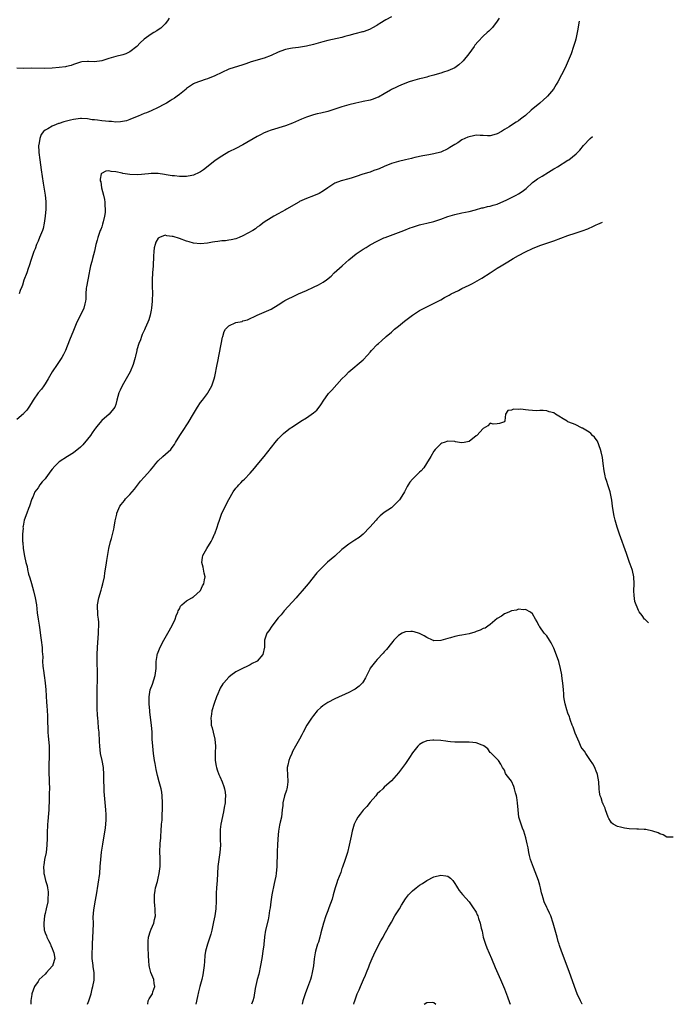
# Model space of a CAD drawing. Units: inches. Extents: x 2514000 to 2515745, y 1521000 to 1524000.
# Drawn here: x 2515560 to 2515745, y 1521000 to 1521279 of the extents above; entities that cross this region are included whole.
import ezdxf

# ---------------------------------------------------------------- set-up
doc = ezdxf.new("R2010")
doc.units = ezdxf.units.IN
doc.header["$MEASUREMENT"] = 0
doc.layers.add('LD25141521_10ft', color=123, linetype='Continuous')

msp = doc.modelspace()

# ---------------------------------------------------------------- linework, layer by layer
at = {"layer": 'LD25141521_10ft'}
for points, elevation in [([(2515602.11, 1521279), (2515601.67, 1521278.33), (2515601, 1521277.49), (2515600.54, 1521277), (2515599.75, 1521276.25), (2515599, 1521275.7), (2515598.57, 1521275.43), (2515597.75, 1521275), (2515597, 1521274.53), (2515595, 1521273.08), (2515593.94, 1521272.06), (2515592.96, 1521271), (2515591, 1521269.53), (2515589.88, 1521269), (2515589, 1521268.68), (2515587, 1521268.23), (2515585, 1521267.63), (2515583, 1521266.96), (2515581, 1521266.7), (2515579.23, 1521266.77), (2515579, 1521266.77), (2515577.34, 1521266.66), (2515577, 1521266.61), (2515575, 1521265.98), (2515574.33, 1521265.67), (2515573, 1521265.37), (2515572.74, 1521265.26), (2515570.93, 1521265.07), (2515569, 1521264.92), (2515566.82, 1521264.82), (2515563, 1521264.89), (2515560.85, 1521264.85), (2515559, 1521264.88)], 7990), ([(2515695.5, 1521279), (2515695, 1521278.2), (2515693.63, 1521276.37), (2515692.6, 1521275.4), (2515692.12, 1521275), (2515691, 1521273.99), (2515689.54, 1521272.46), (2515688.64, 1521271.36), (2515688.4, 1521271), (2515686.94, 1521269), (2515685.36, 1521267), (2515685.18, 1521266.82), (2515684.12, 1521265.88), (2515682.99, 1521265.01), (2515681, 1521264.15), (2515679.72, 1521263.72), (2515679, 1521263.53), (2515677.27, 1521263), (2515677, 1521262.91), (2515675.49, 1521262.51), (2515675, 1521262.35), (2515673.89, 1521262.11), (2515673, 1521261.87), (2515671, 1521261.3), (2515670.01, 1521261), (2515668.38, 1521260.38), (2515667, 1521259.83), (2515666.48, 1521259.52), (2515665, 1521258.87), (2515664.72, 1521258.72), (2515663, 1521257.65), (2515661.32, 1521256.68), (2515661, 1521256.58), (2515659.89, 1521256.11), (2515659, 1521255.87), (2515657, 1521255.42), (2515656.62, 1521255.38), (2515654.95, 1521255), (2515653, 1521254.48), (2515651, 1521253.91), (2515649, 1521253.27), (2515647, 1521252.67), (2515645, 1521252.2), (2515644.01, 1521251.99), (2515643, 1521251.73), (2515641, 1521251.06), (2515639.54, 1521250.46), (2515637, 1521249.34), (2515635, 1521248.6), (2515631, 1521247.39), (2515629.98, 1521247), (2515629.3, 1521246.7), (2515629, 1521246.58), (2515627.99, 1521246.01), (2515627, 1521245.55), (2515623, 1521243.17), (2515621, 1521242.16), (2515619, 1521241.18), (2515617, 1521240.03), (2515615.43, 1521239), (2515615, 1521238.7), (2515611.84, 1521236.16), (2515611, 1521235.58), (2515610.63, 1521235.37), (2515609, 1521234.59), (2515608.53, 1521234.53), (2515607, 1521234.24), (2515605.76, 1521234.24), (2515605, 1521234.28), (2515603.6, 1521234.4), (2515603, 1521234.47), (2515601.26, 1521234.74), (2515600.83, 1521234.83), (2515599, 1521235.07), (2515597, 1521235.07), (2515596.24, 1521235), (2515593.24, 1521234.76), (2515591, 1521234.82), (2515589, 1521235.13), (2515588.82, 1521235.18), (2515587, 1521235.59), (2515585.65, 1521235.65), (2515585, 1521235.84), (2515584.21, 1521235.79), (2515582.92, 1521235.08), (2515582.89, 1521235), (2515582.53, 1521233.47), (2515582.6, 1521233), (2515582.72, 1521232.72), (2515582.96, 1521231), (2515583.5, 1521229), (2515583.77, 1521227.77), (2515583.87, 1521227), (2515583.94, 1521226.06), (2515583.99, 1521225), (2515583.95, 1521224.05), (2515583.81, 1521223), (2515583.38, 1521221.38), (2515583.27, 1521220.73), (2515583, 1521220.03), (2515582.74, 1521219.26), (2515582.6, 1521219), (2515582.36, 1521218.36), (2515581.92, 1521217), (2515581.75, 1521216.25), (2515581.39, 1521215), (2515580.93, 1521213.07), (2515580.39, 1521211), (2515580.21, 1521210.21), (2515579.88, 1521209), (2515579.58, 1521207.58), (2515579.44, 1521207), (2515579.04, 1521205), (2515578.71, 1521203), (2515578.65, 1521202.65), (2515578.53, 1521201), (2515578.48, 1521199.52), (2515578.4, 1521199), (2515578.19, 1521198.19), (2515577.93, 1521197), (2515576.98, 1521195), (2515575.99, 1521193), (2515575, 1521190.69), (2515573.91, 1521187.91), (2515572.72, 1521185), (2515572.16, 1521183.84), (2515571.71, 1521183), (2515571, 1521181.88), (2515570.37, 1521181), (2515569.01, 1521179), (2515567.88, 1521177), (2515567, 1521175.59), (2515566.61, 1521175), (2515565.93, 1521174.07), (2515564.99, 1521173), (2515563.58, 1521171), (2515563, 1521169.98), (2515562.41, 1521169), (2515561.85, 1521168.15), (2515561, 1521167.28), (2515560.87, 1521167.13), (2515559, 1521165.49)], 7970), ([(2515665, 1521279.42), (2515663.45, 1521278.55), (2515663, 1521278.26), (2515662.19, 1521277.81), (2515661, 1521277.08), (2515660.85, 1521277), (2515659.7, 1521276.3), (2515659, 1521275.91), (2515658.39, 1521275.61), (2515657, 1521275.22), (2515656.85, 1521275.15), (2515654.63, 1521274.63), (2515653, 1521274.15), (2515651.86, 1521273.86), (2515651, 1521273.6), (2515647, 1521272.69), (2515645.65, 1521272.35), (2515643, 1521271.59), (2515641, 1521271.08), (2515638.75, 1521270.75), (2515637, 1521270.6), (2515636.47, 1521270.47), (2515635, 1521270.21), (2515633.7, 1521269.7), (2515633, 1521269.45), (2515631, 1521268.51), (2515629, 1521267.74), (2515625.33, 1521266.67), (2515623.83, 1521266.17), (2515623, 1521265.87), (2515619, 1521264.58), (2515617, 1521263.71), (2515615, 1521262.71), (2515613, 1521261.86), (2515612.31, 1521261.69), (2515609.34, 1521260.66), (2515609, 1521260.51), (2515607, 1521259.11), (2515606.89, 1521259), (2515605, 1521257.44), (2515604.38, 1521257), (2515603.59, 1521256.41), (2515603, 1521256.01), (2515602.36, 1521255.64), (2515601.31, 1521255), (2515601, 1521254.8), (2515600.6, 1521254.6), (2515599, 1521253.74), (2515597, 1521252.87), (2515595.73, 1521252.27), (2515595, 1521252.03), (2515593.36, 1521251.36), (2515592.56, 1521251), (2515591, 1521250.39), (2515589.99, 1521250.01), (2515588.3, 1521249.7), (2515587, 1521249.66), (2515585.76, 1521249.76), (2515585, 1521249.76), (2515584.13, 1521249.87), (2515583, 1521249.96), (2515581.78, 1521250.22), (2515581, 1521250.27), (2515580.3, 1521250.3), (2515579, 1521250.6), (2515577.33, 1521250.67), (2515577, 1521250.66), (2515575, 1521250.39), (2515574.18, 1521250.18), (2515572.26, 1521249.74), (2515571, 1521249.28), (2515570.76, 1521249.24), (2515570.09, 1521249), (2515569, 1521248.51), (2515567.77, 1521247.77), (2515567, 1521247.4), (2515566.57, 1521247), (2515565.85, 1521246.15), (2515565.47, 1521245), (2515565.21, 1521243.21), (2515565.14, 1521243), (2515565.23, 1521241.23), (2515565.21, 1521241), (2515565.45, 1521239), (2515565.85, 1521236.15), (2515566.4, 1521232.4), (2515566.96, 1521229), (2515567.16, 1521227.16), (2515567.19, 1521227), (2515567.17, 1521225), (2515566.98, 1521223), (2515566.74, 1521221), (2515566.43, 1521219.57), (2515566.24, 1521219), (2515565.68, 1521217.68), (2515565.44, 1521217), (2515565, 1521215.95), (2515564.57, 1521215), (2515564.2, 1521213.8), (2515563.79, 1521213), (2515563, 1521210.75), (2515562.48, 1521209), (2515562.23, 1521208.23), (2515561.79, 1521207), (2515561, 1521204.95), (2515560.55, 1521203.45), (2515560.38, 1521203), (2515559.95, 1521201.95), (2515559.63, 1521201)], 7980), ([(2515718.17, 1521278.23), (2515717.66, 1521275.49), (2515717.18, 1521273.12), (2515717, 1521272.4), (2515716.61, 1521271), (2515715.9, 1521269), (2515715.07, 1521267), (2515714.18, 1521265), (2515713.16, 1521263), (2515712.09, 1521261), (2515711.69, 1521260.31), (2515710.86, 1521259), (2515709.25, 1521257), (2515709, 1521256.75), (2515708.08, 1521255.92), (2515707, 1521254.99), (2515704.57, 1521253), (2515703, 1521251.55), (2515702.32, 1521251), (2515701.57, 1521250.43), (2515701, 1521249.95), (2515700.38, 1521249.62), (2515699, 1521248.76), (2515698.34, 1521248.34), (2515697, 1521247.55), (2515696.21, 1521247), (2515695, 1521246.31), (2515693.99, 1521246.01), (2515693, 1521245.77), (2515692.21, 1521245.79), (2515691, 1521245.88), (2515690.11, 1521245.89), (2515689, 1521245.93), (2515688.22, 1521245.78), (2515687, 1521245.48), (2515686.63, 1521245.37), (2515685, 1521244.58), (2515683.8, 1521243.8), (2515683, 1521243.31), (2515682.52, 1521243), (2515681.57, 1521242.43), (2515681, 1521242.06), (2515679, 1521241.15), (2515677, 1521240.62), (2515675.6, 1521240.41), (2515675, 1521240.26), (2515673.91, 1521240.09), (2515671.62, 1521239.62), (2515671, 1521239.46), (2515670.66, 1521239.34), (2515669, 1521238.95), (2515667, 1521238.45), (2515665, 1521237.89), (2515663, 1521237.12), (2515661.54, 1521236.46), (2515661, 1521236.24), (2515660.08, 1521235.92), (2515659, 1521235.51), (2515658.6, 1521235.4), (2515656.89, 1521234.89), (2515655, 1521234.2), (2515653.88, 1521233.88), (2515653, 1521233.54), (2515650.8, 1521233), (2515649, 1521232.32), (2515647, 1521231.06), (2515645.82, 1521230.18), (2515644.56, 1521229.44), (2515643, 1521228.76), (2515641, 1521228.04), (2515639, 1521227.13), (2515638.77, 1521227), (2515635.34, 1521225), (2515635, 1521224.78), (2515633, 1521223.65), (2515631.76, 1521223), (2515631, 1521222.58), (2515629, 1521221.31), (2515627.7, 1521220.3), (2515627, 1521219.88), (2515626.52, 1521219.48), (2515625.81, 1521219), (2515623, 1521217.46), (2515621.96, 1521217), (2515621, 1521216.61), (2515619.65, 1521216.35), (2515619, 1521216.19), (2515618.08, 1521216.08), (2515617, 1521216.02), (2515615.84, 1521215.84), (2515615, 1521215.77), (2515614.34, 1521215.66), (2515613, 1521215.38), (2515611, 1521215.18), (2515609, 1521215.41), (2515607.78, 1521215.78), (2515607, 1521215.97), (2515605, 1521216.66), (2515603.22, 1521217.22), (2515603, 1521217.3), (2515601.47, 1521217.48), (2515601, 1521217.61), (2515599.4, 1521217), (2515599, 1521216.75), (2515598.36, 1521215.64), (2515598.14, 1521215), (2515597.9, 1521214.1), (2515597.72, 1521213), (2515597.71, 1521211.71), (2515597.66, 1521211), (2515597.62, 1521209.62), (2515597.58, 1521209), (2515597.39, 1521207), (2515597.26, 1521205), (2515597.29, 1521203), (2515597.36, 1521201.36), (2515597.36, 1521201), (2515597.3, 1521199.3), (2515597.29, 1521199), (2515597.08, 1521197), (2515597, 1521196.43), (2515596.75, 1521195), (2515596.36, 1521193.64), (2515596.11, 1521193), (2515595.3, 1521191.3), (2515595.13, 1521190.87), (2515595, 1521190.62), (2515594.51, 1521189.49), (2515594.27, 1521189), (2515593.96, 1521188.04), (2515593.53, 1521187), (2515593, 1521185.24), (2515592.94, 1521185), (2515592.6, 1521183.4), (2515592.5, 1521183), (2515591.92, 1521181), (2515591.03, 1521179), (2515589.97, 1521177), (2515588.81, 1521175), (2515588.22, 1521173.78), (2515587.82, 1521173), (2515587.28, 1521171), (2515587, 1521169.75), (2515586.77, 1521169), (2515585.16, 1521167), (2515583, 1521165.18), (2515581.99, 1521164.01), (2515581.27, 1521163), (2515581, 1521162.67), (2515580.29, 1521161.71), (2515579.85, 1521161), (2515579, 1521159.89), (2515577.69, 1521158.31), (2515577, 1521157.67), (2515575, 1521156.05), (2515573.28, 1521155), (2515571, 1521153.46), (2515570.45, 1521153), (2515569.71, 1521152.29), (2515569, 1521151.41), (2515568.65, 1521151), (2515567.18, 1521149), (2515567, 1521148.71), (2515566.19, 1521147.81), (2515565.53, 1521147), (2515565, 1521146.18), (2515564.12, 1521145), (2515563.52, 1521143.52), (2515563.26, 1521143), (2515562.6, 1521141), (2515562.3, 1521140.3), (2515561.8, 1521139), (2515561.05, 1521136.95), (2515560.73, 1521135.27), (2515560.72, 1521135), (2515560.73, 1521134.73), (2515560.6, 1521133), (2515560.58, 1521131.42), (2515560.63, 1521131), (2515560.68, 1521130.68), (2515560.82, 1521129), (2515561.17, 1521126.83), (2515561.54, 1521125), (2515561.87, 1521123.87), (2515561.99, 1521123), (2515562.31, 1521121.69), (2515562.65, 1521120.65), (2515563.11, 1521119.11), (2515563.71, 1521117), (2515564.2, 1521115), (2515564.53, 1521113), (2515564.78, 1521110.78), (2515565.02, 1521109), (2515565.26, 1521107.26), (2515565.37, 1521106.63), (2515565.74, 1521103.74), (2515565.9, 1521103), (2515566.15, 1521101), (2515566.18, 1521099.82), (2515566.3, 1521098.3), (2515566.29, 1521097), (2515566.34, 1521095.66), (2515566.41, 1521095), (2515566.5, 1521094.5), (2515566.7, 1521093), (2515567.04, 1521091), (2515567.24, 1521089), (2515567.29, 1521087.29), (2515567.4, 1521085.4), (2515567.46, 1521084.54), (2515567.6, 1521083), (2515567.7, 1521081.7), (2515567.71, 1521081), (2515567.69, 1521080.31), (2515567.78, 1521077.77), (2515567.77, 1521077), (2515567.87, 1521075.87), (2515567.92, 1521075), (2515568.09, 1521073), (2515568.1, 1521072.1), (2515568.14, 1521071), (2515568.13, 1521069.87), (2515568.04, 1521068.04), (2515568.05, 1521066.05), (2515568.17, 1521063), (2515568.19, 1521061), (2515568.16, 1521059.84), (2515568.15, 1521058.15), (2515568.03, 1521055), (2515567.88, 1521053), (2515567.74, 1521051.74), (2515567.68, 1521051), (2515567.65, 1521050.35), (2515567.56, 1521049), (2515567.57, 1521047), (2515567.52, 1521045), (2515567.26, 1521043), (2515566.85, 1521041), (2515566.61, 1521039.39), (2515566.56, 1521039), (2515566.6, 1521037.4), (2515566.64, 1521037), (2515566.73, 1521036.73), (2515567.1, 1521035), (2515567.58, 1521033.58), (2515567.66, 1521033), (2515567.87, 1521031.87), (2515567.9, 1521031), (2515567.79, 1521030.21), (2515567.74, 1521029), (2515567.33, 1521027), (2515567, 1521025.73), (2515566.85, 1521025), (2515566.6, 1521023), (2515566.61, 1521022.61), (2515566.74, 1521021), (2515566.79, 1521020.79), (2515567, 1521020.23), (2515567.37, 1521019.37), (2515567.49, 1521019), (2515567.94, 1521018.06), (2515568.47, 1521017), (2515568.62, 1521016.62), (2515569, 1521015.76), (2515569.31, 1521015), (2515569.43, 1521014.57), (2515569.72, 1521013), (2515569.21, 1521011.21), (2515569.18, 1521011), (2515569, 1521010.77), (2515567.35, 1521009), (2515567, 1521008.57), (2515566.18, 1521007.82), (2515565.31, 1521007), (2515565, 1521006.49), (2515563.99, 1521005), (2515563.23, 1521003), (2515563.22, 1521002.78), (2515563, 1521001.64), (2515562.93, 1521001.07), (2515562.9, 1521000.9), (2515562.9, 1521000)], 7960), ([(2515579.03, 1521000), (2515579.4, 1521001), (2515579.98, 1521003), (2515580.34, 1521004.34), (2515580.49, 1521005), (2515580.84, 1521006.84), (2515580.86, 1521007), (2515580.85, 1521007.15), (2515580.87, 1521009), (2515580.63, 1521010.63), (2515580.57, 1521011), (2515580.31, 1521013), (2515580.3, 1521014.3), (2515580.36, 1521016.36), (2515580.41, 1521017), (2515580.49, 1521019), (2515580.59, 1521020.59), (2515580.64, 1521023), (2515580.63, 1521024.63), (2515580.78, 1521026.78), (2515580.83, 1521027.17), (2515581.15, 1521029), (2515581.53, 1521031), (2515582.01, 1521033.99), (2515582.44, 1521037), (2515582.6, 1521039), (2515582.73, 1521041), (2515582.95, 1521043.05), (2515583.22, 1521044.78), (2515583.36, 1521045.36), (2515584.11, 1521049.89), (2515584.21, 1521051), (2515584.23, 1521052.23), (2515584.3, 1521053), (2515584.29, 1521053.71), (2515584.2, 1521055), (2515584.09, 1521056.09), (2515583.75, 1521060.25), (2515583.72, 1521061), (2515583.71, 1521061.71), (2515583.65, 1521063), (2515583.61, 1521065), (2515583.47, 1521067), (2515583.14, 1521069), (2515582.71, 1521071), (2515582.44, 1521073), (2515582.39, 1521074.39), (2515582.26, 1521077), (2515582.12, 1521078.12), (2515581.99, 1521080.01), (2515581.87, 1521081), (2515581.81, 1521081.81), (2515581.75, 1521083.75), (2515581.7, 1521087), (2515581.75, 1521090.25), (2515581.79, 1521091), (2515581.8, 1521092.2), (2515581.84, 1521093), (2515581.83, 1521093.83), (2515581.72, 1521097), (2515581.73, 1521099), (2515581.82, 1521101), (2515582.09, 1521105), (2515582.1, 1521105.9), (2515582.16, 1521107), (2515582.15, 1521108.15), (2515582.07, 1521109), (2515581.93, 1521110.07), (2515581.87, 1521111), (2515581.82, 1521112.18), (2515581.82, 1521113), (2515582.15, 1521115), (2515582.81, 1521117.19), (2515583, 1521117.9), (2515583.35, 1521119), (2515583.78, 1521121), (2515583.93, 1521122.07), (2515584.27, 1521124.27), (2515584.44, 1521125.56), (2515584.72, 1521127.28), (2515585.07, 1521129), (2515585.54, 1521131), (2515585.8, 1521131.8), (2515586.45, 1521134.45), (2515586.57, 1521135), (2515586.85, 1521136.85), (2515587.28, 1521138.72), (2515587.32, 1521139), (2515588.18, 1521141), (2515588.53, 1521141.47), (2515589.42, 1521142.58), (2515589.74, 1521143), (2515591, 1521144.24), (2515592.27, 1521145.73), (2515593.98, 1521148.02), (2515595, 1521149.18), (2515596.82, 1521151.18), (2515597.74, 1521152.26), (2515598.34, 1521153), (2515599, 1521153.74), (2515600.35, 1521155), (2515602.58, 1521157), (2515603, 1521157.53), (2515603.61, 1521158.39), (2515603.94, 1521159), (2515605.16, 1521161), (2515605.92, 1521162.08), (2515607.48, 1521164.51), (2515608.95, 1521167.05), (2515610.12, 1521169), (2515611, 1521170.31), (2515611.5, 1521171), (2515613, 1521172.88), (2515613.08, 1521173), (2515614.14, 1521175), (2515614.84, 1521177), (2515615, 1521177.66), (2515615.67, 1521181), (2515615.86, 1521181.86), (2515617.2, 1521188.8), (2515617.27, 1521189), (2515617.65, 1521190.35), (2515618.08, 1521191), (2515619, 1521191.94), (2515621, 1521192.9), (2515622.75, 1521193.25), (2515623, 1521193.36), (2515624.29, 1521193.71), (2515627, 1521195.01), (2515629, 1521195.83), (2515631, 1521196.68), (2515633, 1521197.91), (2515634.59, 1521199), (2515634.85, 1521199.15), (2515635.4, 1521199.4), (2515637.54, 1521200.46), (2515638.71, 1521201), (2515641, 1521202.01), (2515643, 1521202.93), (2515644.39, 1521203.61), (2515645, 1521203.97), (2515645.67, 1521204.33), (2515646.6, 1521205), (2515647.93, 1521206.07), (2515648.86, 1521207), (2515651.08, 1521209), (2515652.11, 1521209.89), (2515653, 1521210.7), (2515655, 1521212.33), (2515657, 1521213.67), (2515657.86, 1521214.14), (2515659, 1521214.89), (2515661, 1521215.95), (2515662.85, 1521216.85), (2515663.21, 1521217), (2515667, 1521218.39), (2515668.49, 1521219), (2515670.31, 1521219.69), (2515671, 1521219.94), (2515673, 1521220.56), (2515673.34, 1521220.66), (2515675.03, 1521221.03), (2515677, 1521221.51), (2515679, 1521222.13), (2515681, 1521222.89), (2515683, 1521223.53), (2515685, 1521223.94), (2515687, 1521224.32), (2515688.79, 1521224.79), (2515690.64, 1521225.36), (2515691, 1521225.41), (2515692.23, 1521225.77), (2515693, 1521225.83), (2515693.85, 1521226.15), (2515695, 1521226.42), (2515697.67, 1521227.67), (2515700.38, 1521229), (2515701, 1521229.33), (2515702.01, 1521229.99), (2515703.14, 1521230.86), (2515705, 1521232.52), (2515705.66, 1521233), (2515706.42, 1521233.58), (2515707, 1521233.96), (2515707.66, 1521234.34), (2515709.47, 1521235.47), (2515711, 1521236.38), (2515711.41, 1521236.59), (2515712.03, 1521237), (2515715, 1521238.82), (2515715.27, 1521239), (2515717.36, 1521240.64), (2515718.33, 1521241.67), (2515719.42, 1521243), (2515721.24, 1521244.95), (2515721.94, 1521245.58)], 7950), ([(2515596.03, 1521000), (2515596.03, 1521000.03), (2515596.2, 1521001), (2515596.44, 1521001.56), (2515597, 1521002.4), (2515597.35, 1521003), (2515597.52, 1521003.52), (2515598.06, 1521005), (2515597.89, 1521005.89), (2515597.73, 1521007), (2515596.95, 1521009), (2515596.53, 1521010.53), (2515596.44, 1521011), (2515596.34, 1521012.34), (2515596.3, 1521013.7), (2515596.17, 1521016.17), (2515596.14, 1521017), (2515596.16, 1521017.84), (2515596.24, 1521019), (2515596.82, 1521020.82), (2515596.87, 1521021), (2515597, 1521021.24), (2515597.8, 1521023), (2515597.98, 1521023.98), (2515598.25, 1521025), (2515598.18, 1521026.18), (2515598.16, 1521027), (2515598.02, 1521027.98), (2515597.94, 1521029), (2515597.99, 1521029.99), (2515597.95, 1521031), (2515598.18, 1521032.18), (2515598.28, 1521033), (2515598.77, 1521034.77), (2515599, 1521035.68), (2515599.29, 1521037), (2515599.55, 1521039), (2515599.55, 1521040.45), (2515599.57, 1521041.57), (2515599.5, 1521043), (2515599.56, 1521045.56), (2515599.7, 1521047), (2515599.72, 1521047.72), (2515599.84, 1521049), (2515599.98, 1521051), (2515600.08, 1521052.08), (2515600.14, 1521053), (2515600.15, 1521053.85), (2515600.23, 1521055), (2515600.21, 1521055.79), (2515600.24, 1521057), (2515600.13, 1521059), (2515599.99, 1521060.01), (2515599.8, 1521061), (2515599.62, 1521061.62), (2515599.28, 1521063), (2515598.78, 1521064.78), (2515598.43, 1521066.43), (2515598.31, 1521067), (2515598.12, 1521068.12), (2515597.96, 1521069), (2515597.67, 1521071), (2515597.46, 1521073), (2515597.34, 1521075), (2515597.25, 1521077), (2515597.09, 1521079), (2515596.65, 1521082.65), (2515596.59, 1521083), (2515596.43, 1521085), (2515596.42, 1521087), (2515596.77, 1521089), (2515597.38, 1521090.62), (2515598.16, 1521093), (2515598.39, 1521095), (2515598.43, 1521096.43), (2515598.42, 1521097), (2515598.72, 1521098.72), (2515598.75, 1521099), (2515598.8, 1521099.2), (2515599.37, 1521100.63), (2515600.02, 1521101.98), (2515600.62, 1521103), (2515601.74, 1521105), (2515603, 1521107.19), (2515603.85, 1521109), (2515604.11, 1521109.89), (2515604.55, 1521111), (2515604.65, 1521111.35), (2515605, 1521111.95), (2515605.36, 1521112.64), (2515605.71, 1521113), (2515607, 1521114.17), (2515608.53, 1521115), (2515608.81, 1521115.19), (2515609, 1521115.29), (2515610.91, 1521117), (2515611, 1521117.12), (2515611.55, 1521118.45), (2515611.88, 1521119), (2515612.14, 1521120.14), (2515612.26, 1521121), (2515612.04, 1521121.96), (2515611.71, 1521123.71), (2515611.38, 1521125), (2515611.57, 1521126.43), (2515611.68, 1521127), (2515612.77, 1521129), (2515614, 1521131), (2515614.33, 1521131.67), (2515614.95, 1521133), (2515615, 1521133.15), (2515615.69, 1521135), (2515616.01, 1521135.99), (2515616.35, 1521137), (2515617.05, 1521138.95), (2515618.06, 1521141), (2515618.35, 1521141.65), (2515619, 1521142.88), (2515620.2, 1521145), (2515621, 1521146.06), (2515621.45, 1521146.55), (2515621.83, 1521147), (2515622.44, 1521147.56), (2515623, 1521148.21), (2515623.43, 1521148.57), (2515625, 1521150.34), (2515626.29, 1521151.71), (2515627, 1521152.64), (2515629, 1521155.03), (2515632.11, 1521159), (2515633, 1521160.05), (2515633.92, 1521161), (2515634.47, 1521161.53), (2515635, 1521161.97), (2515636.37, 1521163), (2515636.74, 1521163.26), (2515639.37, 1521165), (2515641, 1521165.97), (2515643, 1521167.34), (2515643.87, 1521168.13), (2515644.56, 1521169), (2515645, 1521169.6), (2515645.91, 1521171), (2515647, 1521172.56), (2515647.19, 1521172.81), (2515648.18, 1521173.82), (2515650.98, 1521177), (2515652.02, 1521177.98), (2515653, 1521178.98), (2515657, 1521182.41), (2515658.28, 1521183.72), (2515659, 1521184.51), (2515659.42, 1521185), (2515661, 1521186.66), (2515661.34, 1521187), (2515662.23, 1521187.77), (2515663.57, 1521189), (2515665, 1521190.2), (2515665.92, 1521191), (2515667, 1521191.85), (2515668.73, 1521193.27), (2515669.84, 1521194.16), (2515671, 1521195), (2515673, 1521196.33), (2515674.28, 1521197), (2515675, 1521197.41), (2515679, 1521199.32), (2515680.02, 1521199.98), (2515681, 1521200.43), (2515681.33, 1521200.67), (2515681.96, 1521201), (2515684.03, 1521202.03), (2515685, 1521202.54), (2515687, 1521203.49), (2515688.01, 1521203.99), (2515689.32, 1521204.68), (2515690.57, 1521205.43), (2515693, 1521207.03), (2515695, 1521208.32), (2515696.1, 1521209), (2515697.94, 1521210.06), (2515699.44, 1521211), (2515701, 1521211.9), (2515703, 1521212.95), (2515705, 1521213.88), (2515707, 1521214.72), (2515709, 1521215.4), (2515711, 1521216.03), (2515713, 1521216.75), (2515715, 1521217.51), (2515717, 1521218.2), (2515719, 1521218.84), (2515720.58, 1521219.42), (2515722.22, 1521220.22), (2515723, 1521220.58), (2515723.44, 1521220.75), (2515724.74, 1521221.34)], 7940), ([(2515737.82, 1521107.93), (2515737, 1521108.69), (2515736.87, 1521108.87), (2515736.71, 1521109), (2515736.03, 1521110.03), (2515735.19, 1521111.1), (2515735, 1521111.39), (2515733.96, 1521113.96), (2515733.71, 1521115.71), (2515733.65, 1521117), (2515733.75, 1521119), (2515733.69, 1521121), (2515733.25, 1521122.75), (2515733.18, 1521123), (2515732.59, 1521124.59), (2515732.45, 1521125), (2515731.73, 1521127), (2515731.55, 1521127.55), (2515729.55, 1521133), (2515728.93, 1521135), (2515728.39, 1521137), (2515728.12, 1521138.12), (2515727.77, 1521139.77), (2515727.59, 1521141), (2515727.39, 1521142.61), (2515726.94, 1521145), (2515726.29, 1521147), (2515726.03, 1521147.97), (2515725.65, 1521149), (2515725.5, 1521149.5), (2515725.24, 1521151), (2515725, 1521153.04), (2515724.73, 1521154.73), (2515724.35, 1521156.35), (2515724.18, 1521157), (2515723.32, 1521159.32), (2515723, 1521159.85), (2515722.5, 1521160.5), (2515721.96, 1521161), (2515721.5, 1521161.5), (2515721, 1521161.88), (2515719.09, 1521163), (2515719, 1521163.07), (2515717, 1521164.04), (2515715.25, 1521164.75), (2515715, 1521164.86), (2515714.75, 1521165), (2515713.67, 1521165.67), (2515712.4, 1521166.4), (2515711.47, 1521167), (2515711, 1521167.33), (2515709.68, 1521167.68), (2515709, 1521167.96), (2515708.01, 1521167.99), (2515707, 1521168), (2515706.02, 1521167.98), (2515705, 1521168.06), (2515703.87, 1521168.13), (2515703, 1521168.24), (2515701.62, 1521168.38), (2515701, 1521168.34), (2515699.59, 1521168.41), (2515699, 1521168.08), (2515697.99, 1521168.01), (2515697.28, 1521167), (2515697.14, 1521165.14), (2515697, 1521164.86), (2515695.62, 1521164.38), (2515695, 1521164.27), (2515693.81, 1521164.19), (2515693, 1521164.46), (2515692.32, 1521163.68), (2515691, 1521162.98), (2515689.21, 1521161), (2515689, 1521160.82), (2515687, 1521159.28), (2515685.62, 1521159), (2515684.91, 1521158.91), (2515684.29, 1521159), (2515683.2, 1521159.2), (2515683, 1521159.26), (2515681, 1521159.38), (2515679.99, 1521159), (2515679.26, 1521158.74), (2515679, 1521158.59), (2515677.4, 1521157), (2515677, 1521156.48), (2515676.17, 1521155), (2515674.97, 1521153), (2515674.16, 1521151.84), (2515673.4, 1521151), (2515673, 1521150.58), (2515671.36, 1521149), (2515671, 1521148.61), (2515670.26, 1521147.74), (2515669.76, 1521147), (2515669.47, 1521146.53), (2515668.69, 1521145), (2515667.48, 1521143), (2515667.27, 1521142.73), (2515666.29, 1521141.71), (2515665.55, 1521141), (2515665, 1521140.52), (2515663, 1521139.12), (2515661.8, 1521138.2), (2515661, 1521137.4), (2515660.69, 1521137), (2515658.95, 1521135), (2515657, 1521133.08), (2515655.88, 1521132.12), (2515654.7, 1521131.3), (2515653, 1521130.19), (2515651.39, 1521129), (2515651, 1521128.67), (2515649, 1521126.85), (2515646.92, 1521125.08), (2515645, 1521123.18), (2515643.93, 1521122.07), (2515641.41, 1521119), (2515640.31, 1521117.69), (2515639.76, 1521117), (2515638.47, 1521115.53), (2515638.04, 1521115), (2515634.68, 1521111.32), (2515633.78, 1521110.22), (2515633, 1521109.34), (2515631.16, 1521107), (2515630.34, 1521105.66), (2515629.78, 1521105), (2515629.11, 1521103), (2515629.05, 1521101.05), (2515628.61, 1521099), (2515627, 1521097.1), (2515626.87, 1521097), (2515625.58, 1521096.42), (2515625, 1521096.05), (2515624.27, 1521095.73), (2515622.83, 1521095), (2515621, 1521094.09), (2515619.56, 1521093), (2515619, 1521092.56), (2515617.58, 1521091), (2515617.32, 1521090.68), (2515616.54, 1521089.46), (2515616.32, 1521089), (2515615.9, 1521087.9), (2515615.51, 1521087), (2515614.84, 1521085.16), (2515614.2, 1521083), (2515614.1, 1521082.1), (2515613.92, 1521081), (2515613.96, 1521080.04), (2515614.04, 1521079), (2515614.26, 1521078.26), (2515614.54, 1521077), (2515615.04, 1521075), (2515615.21, 1521073), (2515615.15, 1521071.15), (2515615.14, 1521069), (2515615.42, 1521067.42), (2515615.46, 1521067), (2515615.68, 1521066.32), (2515616.21, 1521065), (2515616.49, 1521064.49), (2515617.12, 1521063), (2515617.6, 1521061.6), (2515617.79, 1521061), (2515617.94, 1521060.06), (2515618.05, 1521059), (2515617.96, 1521057.96), (2515617.93, 1521057), (2515617.71, 1521055.71), (2515617.52, 1521054.48), (2515616.77, 1521051), (2515616.57, 1521049.43), (2515616.53, 1521049), (2515616.56, 1521048.56), (2515616.55, 1521047), (2515616.58, 1521046.58), (2515616.62, 1521045), (2515616.49, 1521043), (2515616.17, 1521041), (2515615.92, 1521039), (2515615.71, 1521035), (2515615.54, 1521033), (2515615.43, 1521031.43), (2515615.38, 1521029), (2515615.31, 1521027.31), (2515615.31, 1521027), (2515615.02, 1521025), (2515614.66, 1521023.34), (2515614.18, 1521021), (2515613.86, 1521019.86), (2515613.64, 1521019), (2515612.95, 1521017), (2515612.43, 1521015), (2515612.22, 1521013.78), (2515612.11, 1521012.11), (2515612.01, 1521011), (2515611.77, 1521009), (2515611.66, 1521008.34), (2515611.36, 1521007), (2515610.82, 1521005), (2515610.45, 1521003.55), (2515610.17, 1521002.17), (2515609.7, 1521000)], 7930), ([(2515744.82, 1521047.29), (2515743.54, 1521047.34), (2515743, 1521047.33), (2515741.94, 1521047.94), (2515741, 1521048.21), (2515740.51, 1521048.51), (2515739, 1521049), (2515737, 1521049.47), (2515736.58, 1521049.42), (2515735, 1521049.59), (2515734.45, 1521049.55), (2515732.32, 1521049.68), (2515731, 1521049.81), (2515729.91, 1521050.09), (2515729, 1521050.28), (2515727.81, 1521051), (2515727.36, 1521051.36), (2515727, 1521051.85), (2515726.56, 1521052.56), (2515726.41, 1521053), (2515725.67, 1521055), (2515725.54, 1521055.54), (2515725, 1521056.59), (2515724.88, 1521056.88), (2515724.81, 1521057), (2515724.43, 1521058.43), (2515724.14, 1521059), (2515723.93, 1521060.07), (2515723.85, 1521061), (2515723.72, 1521063), (2515723.37, 1521065), (2515723.29, 1521065.29), (2515723, 1521065.96), (2515722.73, 1521066.73), (2515722.62, 1521067), (2515722.06, 1521068.06), (2515721.39, 1521069), (2515721, 1521069.53), (2515720.04, 1521071), (2515719.65, 1521071.65), (2515719, 1521072.39), (2515718.77, 1521072.77), (2515718.14, 1521074.14), (2515717, 1521076.76), (2515716.43, 1521078.43), (2515716.2, 1521079), (2515715.71, 1521080.29), (2515715.48, 1521081), (2515715.39, 1521081.39), (2515715, 1521082.34), (2515714.68, 1521083.32), (2515714.22, 1521085), (2515714, 1521086), (2515713.85, 1521087), (2515713.81, 1521087.81), (2515713.69, 1521089), (2515713.53, 1521091), (2515713.45, 1521091.45), (2515713.27, 1521093), (2515713.22, 1521093.22), (2515712.92, 1521095), (2515712.4, 1521097), (2515712.05, 1521098.05), (2515711, 1521100.75), (2515710.25, 1521102.25), (2515709.76, 1521103), (2515709, 1521104.27), (2515708.66, 1521104.66), (2515708.27, 1521105), (2515707, 1521106.83), (2515706.85, 1521107), (2515706.26, 1521108.26), (2515705.85, 1521109), (2515705, 1521110.45), (2515704.39, 1521111), (2515703, 1521111.68), (2515702.38, 1521111.62), (2515701, 1521111.79), (2515700.46, 1521111.54), (2515699, 1521111.31), (2515698.8, 1521111.2), (2515698.22, 1521111), (2515697, 1521110.45), (2515696.17, 1521109.83), (2515695, 1521109.16), (2515693, 1521107.48), (2515692.29, 1521107), (2515691.52, 1521106.48), (2515691, 1521106.3), (2515690.16, 1521105.84), (2515689, 1521105.47), (2515688.66, 1521105.34), (2515687, 1521104.86), (2515685, 1521104.43), (2515684.34, 1521104.34), (2515683, 1521104.05), (2515681.72, 1521103.72), (2515681, 1521103.5), (2515679, 1521102.93), (2515677, 1521102.88), (2515676.91, 1521102.91), (2515676.67, 1521103), (2515675, 1521103.76), (2515674.27, 1521104.27), (2515673, 1521104.93), (2515671.44, 1521105.44), (2515671, 1521105.53), (2515670.47, 1521105.53), (2515669, 1521105.44), (2515668.68, 1521105.32), (2515668.1, 1521105), (2515667, 1521104.34), (2515665.71, 1521103), (2515665.38, 1521102.62), (2515665, 1521102.19), (2515663.61, 1521100.39), (2515663, 1521099.74), (2515662.68, 1521099.32), (2515661, 1521097.54), (2515660.51, 1521097), (2515659, 1521095.09), (2515658.87, 1521094.87), (2515657.66, 1521092.34), (2515657, 1521091.24), (2515656.84, 1521091), (2515655.93, 1521090.07), (2515654.8, 1521089.2), (2515654.39, 1521089), (2515653, 1521088.24), (2515649, 1521086.41), (2515647, 1521085.39), (2515646.76, 1521085.24), (2515645.57, 1521084.43), (2515645, 1521083.95), (2515644.04, 1521083), (2515643, 1521081.77), (2515642.4, 1521081), (2515641.08, 1521079), (2515640.02, 1521077), (2515639.7, 1521076.3), (2515639.01, 1521075), (2515637.85, 1521073), (2515637, 1521071.5), (2515636.79, 1521071), (2515636.22, 1521069.78), (2515635.95, 1521069), (2515635.67, 1521067.67), (2515635.48, 1521067), (2515635.47, 1521066.53), (2515635.57, 1521065), (2515635.74, 1521063), (2515635.49, 1521061.49), (2515635.44, 1521061), (2515635.36, 1521060.64), (2515634.74, 1521059), (2515634.27, 1521057), (2515634.24, 1521056.24), (2515634.13, 1521055), (2515633.98, 1521054.02), (2515633.87, 1521053), (2515633.53, 1521051.53), (2515633.31, 1521050.69), (2515633.02, 1521049), (2515632.84, 1521046.84), (2515632.76, 1521045), (2515632.71, 1521043.29), (2515632.67, 1521043), (2515632.64, 1521042.64), (2515632.62, 1521039.38), (2515632.59, 1521039), (2515632.39, 1521037), (2515632.26, 1521036.26), (2515632.01, 1521035), (2515631.8, 1521034.2), (2515631.16, 1521031), (2515630.87, 1521029), (2515630.69, 1521027.31), (2515630.55, 1521026.55), (2515630.33, 1521025), (2515630.11, 1521023.89), (2515629.42, 1521021), (2515629.1, 1521019.1), (2515629.06, 1521018.94), (2515628.87, 1521017.13), (2515628.87, 1521016.87), (2515628.63, 1521015), (2515628.39, 1521013.61), (2515628.34, 1521013), (2515628, 1521011), (2515627.47, 1521008.53), (2515627.06, 1521007), (2515626.46, 1521004.46), (2515626.07, 1521001.93), (2515625.81, 1521001), (2515625.45, 1521000)], 7920), ([(2515719.02, 1521000), (2515719, 1521000.03), (2515718.54, 1521001), (2515717.63, 1521003), (2515716.82, 1521005), (2515715.3, 1521009.3), (2515713.13, 1521015), (2515712.62, 1521016.62), (2515712.47, 1521017), (2515712.24, 1521017.76), (2515711.91, 1521019), (2515711.4, 1521021), (2515710.84, 1521023), (2515710.13, 1521025), (2515709.78, 1521025.78), (2515709.2, 1521027), (2515709, 1521027.38), (2515708.29, 1521029), (2515708, 1521030), (2515707.65, 1521031), (2515707.52, 1521031.52), (2515707.18, 1521033), (2515707, 1521033.7), (2515706.63, 1521035), (2515706.23, 1521036.23), (2515705.25, 1521038.75), (2515704.41, 1521041), (2515704.09, 1521042.09), (2515703.91, 1521043), (2515703.73, 1521044.27), (2515703.44, 1521045.44), (2515703.1, 1521047.1), (2515702.51, 1521049), (2515702.17, 1521049.83), (2515701.73, 1521051), (2515701.1, 1521053), (2515700.88, 1521055), (2515700.74, 1521057), (2515700.52, 1521058.52), (2515700.41, 1521059), (2515700.13, 1521059.87), (2515699.85, 1521061), (2515699.66, 1521061.66), (2515699, 1521063.15), (2515697.53, 1521065), (2515697.34, 1521065.34), (2515697, 1521066.27), (2515696.49, 1521067), (2515695.96, 1521067.96), (2515695.3, 1521069), (2515695, 1521069.34), (2515693.38, 1521071), (2515693.16, 1521071.16), (2515693, 1521071.3), (2515692.33, 1521072.33), (2515691.17, 1521073.17), (2515691, 1521073.24), (2515690.7, 1521073.3), (2515689, 1521073.95), (2515688.11, 1521074.11), (2515687, 1521074.18), (2515685.79, 1521074.21), (2515683, 1521074.22), (2515681.71, 1521074.29), (2515681, 1521074.37), (2515680.47, 1521074.47), (2515679, 1521074.63), (2515677, 1521074.79), (2515676.75, 1521074.75), (2515675, 1521074.55), (2515673.93, 1521074.07), (2515673, 1521073.49), (2515672.73, 1521073.27), (2515672.5, 1521073), (2515671, 1521071.14), (2515670.16, 1521069.85), (2515669, 1521068.18), (2515667, 1521065.52), (2515665, 1521063.24), (2515663, 1521061.43), (2515662.55, 1521061), (2515661.78, 1521060.22), (2515661, 1521059.55), (2515660.61, 1521059), (2515659, 1521057.19), (2515658.06, 1521055.94), (2515657.08, 1521055), (2515657, 1521054.91), (2515656.18, 1521053.82), (2515655.48, 1521053), (2515655, 1521052.1), (2515654.45, 1521051), (2515653.87, 1521049), (2515653.59, 1521047.59), (2515653.03, 1521045.03), (2515652.55, 1521043), (2515651.96, 1521041), (2515651.18, 1521038.82), (2515651, 1521038.39), (2515650.66, 1521037.34), (2515650.21, 1521036.21), (2515649.77, 1521035), (2515649.58, 1521034.42), (2515649.07, 1521033), (2515648.53, 1521031), (2515648.25, 1521029.75), (2515647.33, 1521027.33), (2515647.24, 1521027), (2515647, 1521026.45), (2515646.44, 1521025), (2515645.76, 1521023), (2515645, 1521020.25), (2515644.72, 1521019), (2515644.37, 1521017.63), (2515644.11, 1521017), (2515643.7, 1521015.7), (2515643.5, 1521015), (2515643.4, 1521014.6), (2515643.13, 1521012.88), (2515642.93, 1521010.93), (2515642.62, 1521009), (2515642.3, 1521007.7), (2515642.09, 1521007), (2515641.51, 1521005.51), (2515641.25, 1521004.75), (2515640.56, 1521003), (2515639.92, 1521001), (2515639.74, 1521000)], 7910), ([(2515654.34, 1521000), (2515654.49, 1521000.49), (2515654.62, 1521001), (2515655, 1521002.09), (2515655.36, 1521003), (2515655.91, 1521004.09), (2515656.27, 1521005), (2515657.16, 1521007), (2515657.71, 1521008.29), (2515658, 1521009), (2515658.62, 1521010.62), (2515658.81, 1521011.19), (2515659, 1521011.66), (2515659.59, 1521013), (2515660.56, 1521015), (2515662.04, 1521017.96), (2515662.64, 1521019), (2515663, 1521019.67), (2515663.76, 1521021), (2515664.17, 1521021.83), (2515665, 1521023.21), (2515666.03, 1521025), (2515667.27, 1521027), (2515667.91, 1521028.09), (2515669, 1521029.89), (2515669.85, 1521031), (2515671, 1521032.15), (2515672.07, 1521033), (2515673, 1521033.67), (2515673.85, 1521034.15), (2515675, 1521035.05), (2515677, 1521036.1), (2515679, 1521036.57), (2515680.4, 1521036.4), (2515681, 1521036.22), (2515681.71, 1521035.71), (2515682.42, 1521035), (2515683, 1521034.2), (2515683.44, 1521033.44), (2515683.77, 1521033), (2515684.24, 1521032.24), (2515685.11, 1521031.11), (2515687, 1521029.02), (2515688.39, 1521027), (2515688.66, 1521026.66), (2515689, 1521026.06), (2515689.34, 1521025.34), (2515689.48, 1521025), (2515689.69, 1521024.31), (2515690.19, 1521023), (2515690.46, 1521021.54), (2515690.7, 1521020.7), (2515690.99, 1521019), (2515691.61, 1521017), (2515692.01, 1521016.01), (2515693.38, 1521013), (2515694.43, 1521010.43), (2515695.86, 1521007), (2515697, 1521004.36), (2515697.89, 1521002.11), (2515698.48, 1521000.48), (2515698.68, 1521000)], 7900), ([(2515674.26, 1521000), (2515675, 1521000.49), (2515676.56, 1521000.56), (2515677, 1521000.48), (2515677.55, 1521000)], 7890)]:
    msp.add_lwpolyline(points, dxfattribs=dict(at, elevation=elevation))

doc.saveas('drawing.dxf')
